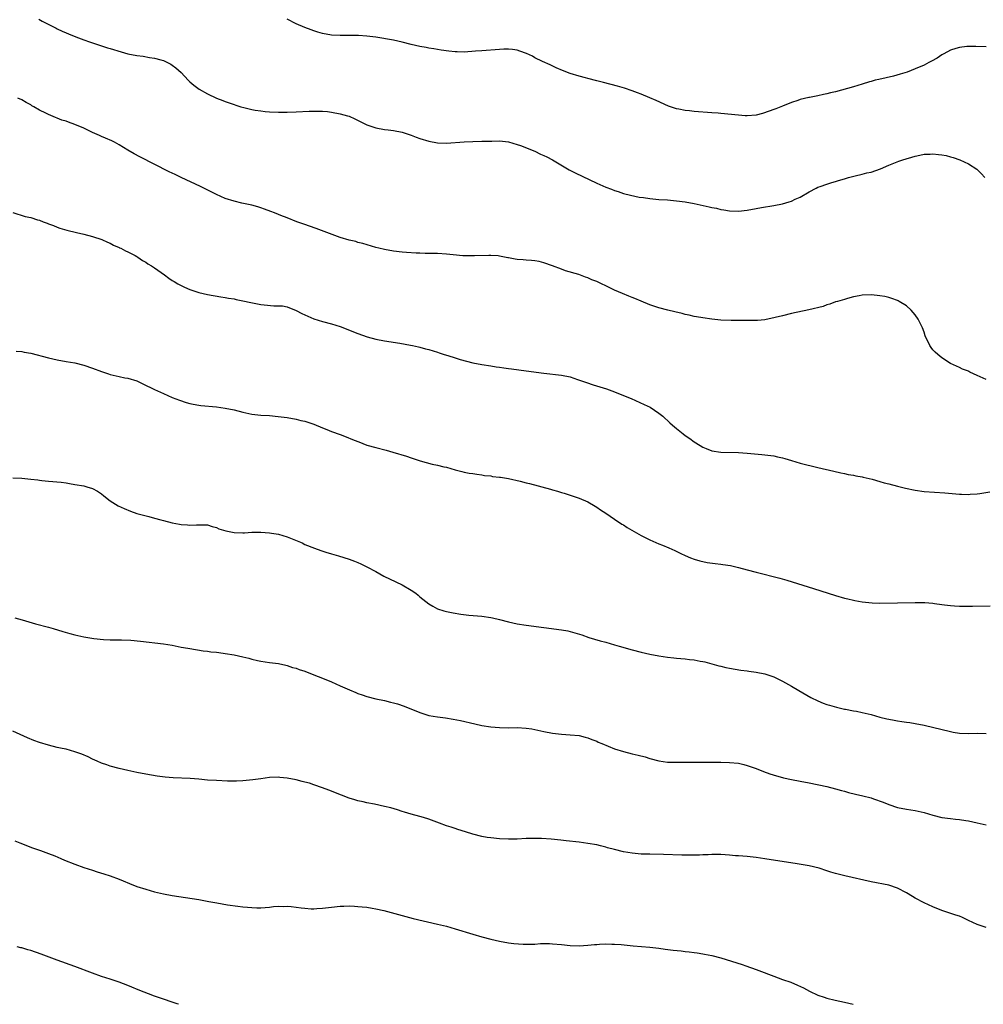
# Model space of a CAD drawing. Units: inches. Extents: x 2580000 to 2583000, y 1497000 to 1500000.
# Drawn here: x 2580707 to 2580924, y 1497000 to 1497223 of the extents above; entities that cross this region are included whole.
import ezdxf

# ---------------------------------------------------------------- set-up
doc = ezdxf.new("R2010")
doc.units = ezdxf.units.IN
doc.header["$MEASUREMENT"] = 0
doc.layers.add('LD25801497_10ft', color=80, linetype='Continuous')

msp = doc.modelspace()

# ---------------------------------------------------------------- linework, layer by layer
at = {"layer": 'LD25801497_10ft'}
for points, elevation in [([(2580710.83, 1497222.83), (2580711.59, 1497222.41), (2580714.32, 1497221), (2580714.78, 1497220.78), (2580715, 1497220.65), (2580716.15, 1497220.15), (2580717, 1497219.72), (2580717.52, 1497219.52), (2580719.17, 1497218.83), (2580721, 1497218.15), (2580722.31, 1497217.69), (2580725, 1497216.81), (2580726.38, 1497216.38), (2580727, 1497216.17), (2580729.43, 1497215.43), (2580731, 1497215.01), (2580733, 1497214.63), (2580734.46, 1497214.46), (2580735.83, 1497214.17), (2580737, 1497214.02), (2580738.4, 1497213.6), (2580739, 1497213.46), (2580740.66, 1497212.66), (2580741, 1497212.44), (2580741.82, 1497211.82), (2580743, 1497210.74), (2580744.6, 1497209), (2580744.8, 1497208.8), (2580745, 1497208.65), (2580745.87, 1497207.87), (2580747.06, 1497207), (2580749, 1497205.94), (2580751, 1497205), (2580752.41, 1497204.41), (2580753, 1497204.2), (2580753.9, 1497203.9), (2580755, 1497203.5), (2580755.4, 1497203.4), (2580756.55, 1497203), (2580757.17, 1497202.83), (2580759, 1497202.42), (2580759.73, 1497202.27), (2580761, 1497202.08), (2580762.03, 1497201.97), (2580763, 1497201.9), (2580765, 1497201.82), (2580767, 1497201.79), (2580769, 1497201.85), (2580771.99, 1497202.01), (2580773, 1497202.04), (2580773.95, 1497202.05), (2580775, 1497202.01), (2580776.08, 1497201.92), (2580777, 1497201.82), (2580779, 1497201.45), (2580780.6, 1497201), (2580781, 1497200.86), (2580782.3, 1497200.3), (2580785, 1497198.96), (2580787, 1497198.24), (2580789, 1497197.91), (2580789.82, 1497197.82), (2580791, 1497197.68), (2580793, 1497197.28), (2580793.89, 1497197), (2580795, 1497196.62), (2580796.15, 1497196.15), (2580797, 1497195.83), (2580799, 1497195.2), (2580801, 1497194.86), (2580803, 1497194.8), (2580807, 1497195.12), (2580809, 1497195.18), (2580811, 1497195.2), (2580813.26, 1497195.26), (2580815, 1497195.28), (2580817, 1497195.09), (2580819, 1497194.5), (2580819.77, 1497194.23), (2580823, 1497192.95), (2580824.3, 1497192.3), (2580825, 1497192.01), (2580825.66, 1497191.66), (2580827, 1497190.98), (2580830.39, 1497189), (2580830.78, 1497188.78), (2580832.11, 1497188.11), (2580837, 1497185.75), (2580839, 1497184.84), (2580840.35, 1497184.35), (2580841, 1497184.06), (2580841.86, 1497183.86), (2580843, 1497183.43), (2580844.63, 1497183), (2580846.59, 1497182.59), (2580847.53, 1497182.47), (2580849, 1497182.25), (2580851, 1497182.07), (2580853, 1497181.93), (2580855, 1497181.75), (2580857, 1497181.49), (2580859, 1497181.13), (2580862.41, 1497180.41), (2580863, 1497180.26), (2580864.06, 1497180.06), (2580865, 1497179.79), (2580865.7, 1497179.7), (2580867, 1497179.45), (2580869, 1497179.42), (2580871, 1497179.66), (2580873, 1497180.01), (2580874.25, 1497180.25), (2580877, 1497180.71), (2580879, 1497181.09), (2580880.46, 1497181.54), (2580881, 1497181.68), (2580881.88, 1497182.12), (2580883, 1497182.59), (2580885, 1497183.81), (2580886.59, 1497184.59), (2580887, 1497184.81), (2580887.49, 1497185), (2580889, 1497185.52), (2580890.14, 1497185.86), (2580891, 1497186.14), (2580891.67, 1497186.33), (2580893, 1497186.74), (2580893.93, 1497187), (2580895.39, 1497187.39), (2580897, 1497187.75), (2580898.08, 1497188.08), (2580899, 1497188.25), (2580901.14, 1497189), (2580903, 1497189.81), (2580905.31, 1497190.69), (2580906.22, 1497191), (2580909, 1497191.84), (2580910.06, 1497192.06), (2580911, 1497192.29), (2580912.33, 1497192.33), (2580913, 1497192.38), (2580914.24, 1497192.24), (2580915, 1497192.14), (2580915.97, 1497191.97), (2580917, 1497191.67), (2580917.56, 1497191.56), (2580919.08, 1497191), (2580921, 1497190.12), (2580922.89, 1497188.89), (2580923.92, 1497187.92), (2580924.75, 1497187)], 10070), ([(2580925, 1497216.6), (2580922.66, 1497216.66), (2580921, 1497216.65), (2580920.62, 1497216.62), (2580919, 1497216.42), (2580918.18, 1497216.18), (2580917, 1497215.8), (2580915.47, 1497215), (2580915.18, 1497214.82), (2580915, 1497214.74), (2580913.97, 1497214.03), (2580912.69, 1497213.31), (2580912.1, 1497213), (2580911, 1497212.46), (2580909, 1497211.59), (2580907.14, 1497210.86), (2580905.62, 1497210.38), (2580904.04, 1497209.96), (2580900.79, 1497209.21), (2580899.93, 1497209), (2580899, 1497208.75), (2580898.62, 1497208.62), (2580897, 1497208.15), (2580895, 1497207.52), (2580891, 1497206.42), (2580889.85, 1497206.15), (2580889, 1497205.92), (2580888.23, 1497205.77), (2580887, 1497205.47), (2580885.1, 1497205.1), (2580884.92, 1497205.08), (2580883, 1497204.65), (2580882.45, 1497204.45), (2580881, 1497204), (2580879, 1497203.16), (2580878.64, 1497203), (2580877.46, 1497202.54), (2580877, 1497202.4), (2580876, 1497202), (2580874.49, 1497201.51), (2580873, 1497201.13), (2580871, 1497200.97), (2580870.52, 1497201), (2580869, 1497201.11), (2580865, 1497201.51), (2580864.45, 1497201.55), (2580863, 1497201.68), (2580859, 1497201.97), (2580857.92, 1497202.08), (2580857, 1497202.16), (2580855.54, 1497202.46), (2580855, 1497202.54), (2580853.18, 1497203.18), (2580850.42, 1497204.42), (2580849, 1497205.03), (2580847, 1497205.87), (2580846.2, 1497206.2), (2580845, 1497206.65), (2580843.24, 1497207.24), (2580841.68, 1497207.68), (2580838.48, 1497208.48), (2580837, 1497208.88), (2580835, 1497209.4), (2580834.43, 1497209.57), (2580833, 1497209.94), (2580831, 1497210.57), (2580829.23, 1497211.23), (2580827.84, 1497211.84), (2580826.48, 1497212.48), (2580824.71, 1497213.29), (2580823, 1497214.11), (2580822.43, 1497214.43), (2580821.07, 1497215.07), (2580819.63, 1497215.63), (2580819, 1497215.82), (2580817.97, 1497215.97), (2580817, 1497216.04), (2580816.01, 1497216.01), (2580815, 1497215.95), (2580811, 1497215.68), (2580809.56, 1497215.56), (2580807, 1497215.4), (2580805.41, 1497215.41), (2580805, 1497215.43), (2580803.57, 1497215.57), (2580801.83, 1497215.83), (2580800.12, 1497216.12), (2580799, 1497216.27), (2580798.4, 1497216.4), (2580797, 1497216.62), (2580795, 1497217.11), (2580793, 1497217.65), (2580791, 1497218.06), (2580787, 1497218.75), (2580785.01, 1497219.01), (2580783.11, 1497219.11), (2580781.1, 1497219.1), (2580779, 1497219.1), (2580777, 1497219.25), (2580775, 1497219.61), (2580773.9, 1497219.9), (2580773, 1497220.18), (2580772.39, 1497220.39), (2580770.95, 1497220.95), (2580769, 1497221.79), (2580767, 1497222.84)], 10060), ([(2580925, 1497141.32), (2580924.36, 1497141.64), (2580923, 1497142.23), (2580921.34, 1497143), (2580921.11, 1497143.11), (2580921, 1497143.19), (2580919.66, 1497143.66), (2580919, 1497144.07), (2580918.31, 1497144.31), (2580917, 1497144.97), (2580915, 1497146.22), (2580914.11, 1497147), (2580913.5, 1497147.5), (2580913, 1497148.06), (2580912.58, 1497148.58), (2580912.3, 1497149), (2580911.7, 1497150.3), (2580911.34, 1497151), (2580911.23, 1497151.23), (2580911, 1497152), (2580910.64, 1497153), (2580909.66, 1497155), (2580909, 1497155.95), (2580908.5, 1497156.5), (2580908.1, 1497157), (2580907, 1497157.99), (2580905.34, 1497159), (2580905.12, 1497159.12), (2580905, 1497159.18), (2580903.67, 1497159.67), (2580903, 1497159.87), (2580902.1, 1497160.1), (2580901, 1497160.28), (2580900.36, 1497160.36), (2580899, 1497160.46), (2580897, 1497160.4), (2580896.28, 1497160.28), (2580895, 1497160), (2580893.65, 1497159.65), (2580893, 1497159.44), (2580891.43, 1497159), (2580891, 1497158.87), (2580889.65, 1497158.35), (2580889, 1497158.2), (2580888.15, 1497157.85), (2580884.94, 1497157.06), (2580881, 1497156.22), (2580879, 1497155.75), (2580877.34, 1497155.34), (2580875, 1497154.86), (2580873.3, 1497154.7), (2580871.35, 1497154.65), (2580871, 1497154.68), (2580869.34, 1497154.66), (2580869, 1497154.69), (2580867.34, 1497154.66), (2580865, 1497154.76), (2580863, 1497154.96), (2580861, 1497155.25), (2580859.52, 1497155.52), (2580859, 1497155.58), (2580857.87, 1497155.87), (2580857, 1497156.05), (2580856.26, 1497156.26), (2580854.66, 1497156.66), (2580853.02, 1497157.02), (2580851, 1497157.5), (2580849, 1497158.19), (2580847, 1497159.02), (2580845.63, 1497159.63), (2580845, 1497159.86), (2580844.2, 1497160.2), (2580842.77, 1497160.77), (2580841, 1497161.54), (2580839.92, 1497162.08), (2580839, 1497162.52), (2580838.05, 1497163), (2580837, 1497163.46), (2580835.88, 1497163.88), (2580835, 1497164.29), (2580834.46, 1497164.46), (2580832.96, 1497165.04), (2580829.93, 1497165.93), (2580829, 1497166.27), (2580827, 1497167.02), (2580825, 1497167.74), (2580823.99, 1497167.99), (2580823, 1497168.19), (2580822.26, 1497168.26), (2580821, 1497168.34), (2580820.36, 1497168.36), (2580819, 1497168.48), (2580818.51, 1497168.51), (2580817, 1497168.85), (2580816.86, 1497168.86), (2580815, 1497169.26), (2580814.72, 1497169.28), (2580813, 1497169.4), (2580812.62, 1497169.38), (2580809.31, 1497169.31), (2580808.73, 1497169.27), (2580806.67, 1497169.33), (2580804.5, 1497169.5), (2580803, 1497169.64), (2580801, 1497169.79), (2580800.21, 1497169.79), (2580799, 1497169.84), (2580798.19, 1497169.81), (2580797, 1497169.87), (2580796.12, 1497169.88), (2580793.95, 1497170.05), (2580793, 1497170.14), (2580791, 1497170.39), (2580789, 1497170.71), (2580787.74, 1497171), (2580787, 1497171.18), (2580784.07, 1497172.07), (2580783, 1497172.35), (2580782.51, 1497172.51), (2580781, 1497172.84), (2580779, 1497173.45), (2580773.51, 1497175.51), (2580772.03, 1497176.03), (2580771, 1497176.35), (2580770.54, 1497176.54), (2580769.18, 1497177), (2580767, 1497177.89), (2580765.58, 1497178.42), (2580765, 1497178.66), (2580764.09, 1497179), (2580763.32, 1497179.32), (2580761.87, 1497179.87), (2580761, 1497180.18), (2580760.38, 1497180.38), (2580759, 1497180.77), (2580756.75, 1497181.25), (2580755, 1497181.65), (2580753, 1497182.26), (2580751, 1497183.14), (2580748.46, 1497184.46), (2580747.38, 1497185), (2580743, 1497187.02), (2580741.66, 1497187.66), (2580740.32, 1497188.32), (2580733.66, 1497191.66), (2580732.37, 1497192.37), (2580731, 1497193.19), (2580729, 1497194.42), (2580727.94, 1497195), (2580727.32, 1497195.32), (2580725.94, 1497195.94), (2580725, 1497196.3), (2580724.53, 1497196.53), (2580723, 1497197.18), (2580721, 1497198.14), (2580719, 1497199.03), (2580717.53, 1497199.53), (2580717, 1497199.74), (2580716.02, 1497200.02), (2580715, 1497200.43), (2580714.58, 1497200.58), (2580713, 1497201.28), (2580712.42, 1497201.58), (2580711, 1497202.28), (2580709.68, 1497203), (2580709.25, 1497203.25), (2580709, 1497203.42), (2580707.99, 1497203.99), (2580707, 1497204.59), (2580706.12, 1497205)], 10080), ([(2580705, 1497179.07), (2580707.77, 1497178.23), (2580709, 1497177.97), (2580710.57, 1497177.43), (2580711, 1497177.33), (2580711.84, 1497177), (2580712.7, 1497176.7), (2580713, 1497176.55), (2580714.14, 1497176.14), (2580715, 1497175.79), (2580715.59, 1497175.59), (2580717.14, 1497175.14), (2580719.39, 1497174.61), (2580721, 1497174.2), (2580723, 1497173.66), (2580725.08, 1497173), (2580726.39, 1497172.39), (2580727, 1497172.13), (2580727.71, 1497171.71), (2580729, 1497171.19), (2580729.11, 1497171.11), (2580729.35, 1497171), (2580730.42, 1497170.42), (2580731, 1497170.24), (2580732.65, 1497169.35), (2580733, 1497169.15), (2580733.24, 1497169), (2580734.27, 1497168.27), (2580735, 1497167.86), (2580735.51, 1497167.51), (2580736.33, 1497167), (2580737, 1497166.56), (2580739.26, 1497165), (2580740.26, 1497164.26), (2580741, 1497163.75), (2580741.46, 1497163.46), (2580742.26, 1497163), (2580743, 1497162.56), (2580743.78, 1497162.22), (2580745, 1497161.66), (2580747, 1497161.01), (2580749, 1497160.54), (2580752, 1497160), (2580753, 1497159.86), (2580753.72, 1497159.72), (2580755, 1497159.54), (2580755.44, 1497159.44), (2580757, 1497159.15), (2580758.75, 1497158.75), (2580761, 1497158.32), (2580761.78, 1497158.22), (2580764, 1497158), (2580765, 1497158.01), (2580765.97, 1497157.97), (2580767, 1497157.76), (2580769, 1497156.97), (2580770.29, 1497156.29), (2580771, 1497155.96), (2580771.63, 1497155.63), (2580773.04, 1497155.04), (2580775, 1497154.43), (2580777, 1497153.92), (2580779, 1497153.32), (2580783, 1497151.75), (2580785.04, 1497151), (2580787, 1497150.43), (2580789, 1497150.04), (2580792.48, 1497149.52), (2580794.91, 1497149.09), (2580795.34, 1497149), (2580796.68, 1497148.68), (2580797, 1497148.62), (2580798.27, 1497148.27), (2580799, 1497148.1), (2580801, 1497147.48), (2580801.37, 1497147.37), (2580802.51, 1497147), (2580803.28, 1497146.72), (2580805, 1497146.21), (2580806.12, 1497145.88), (2580809, 1497145.12), (2580811, 1497144.74), (2580813, 1497144.44), (2580814.22, 1497144.22), (2580815, 1497144.13), (2580815.95, 1497143.95), (2580817, 1497143.83), (2580817.71, 1497143.71), (2580821, 1497143.29), (2580825, 1497142.76), (2580829, 1497142.34), (2580831, 1497141.9), (2580832.65, 1497141.35), (2580834.63, 1497140.63), (2580836.14, 1497140.14), (2580839.2, 1497139.2), (2580841, 1497138.56), (2580843, 1497137.74), (2580844.75, 1497137), (2580847.7, 1497135.7), (2580849.04, 1497135.04), (2580851, 1497133.73), (2580851.89, 1497133), (2580853.53, 1497131.53), (2580854.1, 1497131), (2580855, 1497130.21), (2580856.53, 1497129), (2580857, 1497128.65), (2580858.01, 1497128.01), (2580859, 1497127.26), (2580859.4, 1497127), (2580861, 1497126.03), (2580861.71, 1497125.71), (2580863, 1497125.2), (2580865, 1497124.88), (2580869, 1497124.84), (2580871, 1497124.69), (2580874.34, 1497124.35), (2580877, 1497124.03), (2580877.86, 1497123.86), (2580879, 1497123.61), (2580879.48, 1497123.48), (2580881, 1497123), (2580883, 1497122.4), (2580887, 1497121.45), (2580890.56, 1497120.56), (2580892.19, 1497120.19), (2580893, 1497120.06), (2580893.86, 1497119.86), (2580895, 1497119.68), (2580895.54, 1497119.54), (2580897, 1497119.28), (2580897.21, 1497119.21), (2580899.25, 1497118.75), (2580901, 1497118.27), (2580901.97, 1497117.97), (2580903, 1497117.73), (2580905, 1497117.21), (2580906.76, 1497116.76), (2580909, 1497116.3), (2580911, 1497116.02), (2580915.7, 1497115.7), (2580919, 1497115.42), (2580919.42, 1497115.42), (2580921, 1497115.34), (2580921.38, 1497115.38), (2580923, 1497115.47), (2580923.56, 1497115.57), (2580925.89, 1497115.89)], 10090), ([(2580705.74, 1497147.74), (2580707, 1497147.66), (2580707.54, 1497147.54), (2580709, 1497147.26), (2580713, 1497146.23), (2580715, 1497145.75), (2580717, 1497145.39), (2580719, 1497145.08), (2580721, 1497144.58), (2580723, 1497143.87), (2580725, 1497143.11), (2580726.6, 1497142.6), (2580727, 1497142.48), (2580729, 1497142.01), (2580730.26, 1497141.74), (2580731, 1497141.6), (2580733, 1497141.01), (2580734.38, 1497140.38), (2580737, 1497139.08), (2580739, 1497138.13), (2580741, 1497137.28), (2580742.62, 1497136.62), (2580744.12, 1497136.12), (2580745, 1497135.88), (2580745.72, 1497135.72), (2580747, 1497135.52), (2580747.46, 1497135.46), (2580751, 1497135.14), (2580753, 1497134.87), (2580755, 1497134.46), (2580757, 1497133.96), (2580759, 1497133.51), (2580761, 1497133.27), (2580763, 1497133.15), (2580764.99, 1497132.99), (2580767, 1497132.73), (2580769, 1497132.36), (2580770.08, 1497132.08), (2580771, 1497131.87), (2580773, 1497131.22), (2580775, 1497130.38), (2580775.98, 1497130.02), (2580777, 1497129.59), (2580779, 1497128.88), (2580780.33, 1497128.33), (2580781.79, 1497127.79), (2580783, 1497127.28), (2580783.21, 1497127.21), (2580785, 1497126.51), (2580787, 1497125.93), (2580789.35, 1497125.35), (2580790.91, 1497124.91), (2580793.95, 1497123.95), (2580795, 1497123.6), (2580795.47, 1497123.47), (2580797.06, 1497122.94), (2580799.8, 1497122.2), (2580801, 1497121.96), (2580802.4, 1497121.6), (2580803, 1497121.46), (2580805, 1497120.88), (2580806.49, 1497120.49), (2580807, 1497120.38), (2580808.15, 1497120.15), (2580809, 1497120.05), (2580809.88, 1497119.88), (2580811, 1497119.76), (2580811.64, 1497119.64), (2580813, 1497119.5), (2580813.42, 1497119.42), (2580815, 1497119.27), (2580815.22, 1497119.22), (2580817.03, 1497118.97), (2580819.68, 1497118.32), (2580821, 1497117.97), (2580821.77, 1497117.77), (2580826.53, 1497116.53), (2580827, 1497116.38), (2580828.09, 1497116.09), (2580829, 1497115.78), (2580829.62, 1497115.62), (2580833, 1497114.51), (2580835, 1497113.64), (2580836.64, 1497112.64), (2580837, 1497112.43), (2580837.82, 1497111.82), (2580839, 1497111.08), (2580841, 1497109.72), (2580842.64, 1497108.64), (2580843, 1497108.46), (2580843.88, 1497107.88), (2580847, 1497106.06), (2580849, 1497105.05), (2580851, 1497104.18), (2580851.85, 1497103.85), (2580853.27, 1497103.27), (2580854.66, 1497102.66), (2580856.01, 1497101.99), (2580857, 1497101.53), (2580858.19, 1497101), (2580859, 1497100.68), (2580860.31, 1497100.31), (2580861.95, 1497099.95), (2580863.72, 1497099.72), (2580865, 1497099.58), (2580865.51, 1497099.51), (2580867.23, 1497099.23), (2580869, 1497098.82), (2580871, 1497098.3), (2580873, 1497097.76), (2580878.37, 1497096.37), (2580879.94, 1497095.94), (2580886.02, 1497094.02), (2580891, 1497092.48), (2580893, 1497091.89), (2580893.73, 1497091.73), (2580895, 1497091.39), (2580895.35, 1497091.35), (2580897, 1497091), (2580899.22, 1497090.78), (2580901, 1497090.76), (2580905, 1497090.8), (2580909, 1497090.89), (2580910.89, 1497090.89), (2580911.14, 1497090.86), (2580913, 1497090.72), (2580913.34, 1497090.66), (2580915, 1497090.42), (2580915.64, 1497090.36), (2580917, 1497090.17), (2580917.84, 1497090.16), (2580919, 1497090.05), (2580919.92, 1497090.08), (2580921, 1497090.04), (2580921.92, 1497090.08), (2580925.9, 1497090.1)], 10100), ([(2580705, 1497119.1), (2580707, 1497119.03), (2580709, 1497118.79), (2580710.62, 1497118.62), (2580711, 1497118.54), (2580711.55, 1497118.45), (2580713, 1497118.36), (2580715.9, 1497118.1), (2580717, 1497117.93), (2580717.77, 1497117.77), (2580719, 1497117.61), (2580721, 1497117.24), (2580721.91, 1497117), (2580722.75, 1497116.75), (2580723, 1497116.66), (2580724.07, 1497116.07), (2580725, 1497115.45), (2580725.55, 1497115), (2580727, 1497113.87), (2580728.77, 1497112.77), (2580730.12, 1497112.12), (2580731.54, 1497111.54), (2580733, 1497111.04), (2580735.68, 1497110.32), (2580737, 1497109.99), (2580738.42, 1497109.58), (2580739, 1497109.45), (2580741, 1497108.91), (2580742.64, 1497108.64), (2580743, 1497108.53), (2580744.49, 1497108.49), (2580745, 1497108.39), (2580746.49, 1497108.49), (2580749, 1497108.43), (2580750.05, 1497108.05), (2580751, 1497107.85), (2580751.55, 1497107.55), (2580753.09, 1497107.09), (2580755, 1497106.71), (2580757, 1497106.68), (2580757.32, 1497106.68), (2580759, 1497106.78), (2580761, 1497106.78), (2580763, 1497106.63), (2580763.42, 1497106.58), (2580765, 1497106.32), (2580767, 1497105.73), (2580770.35, 1497104.35), (2580771, 1497104.04), (2580773.17, 1497103.17), (2580774.62, 1497102.62), (2580775.71, 1497102.29), (2580777, 1497101.86), (2580778.59, 1497101.41), (2580781, 1497100.69), (2580782.24, 1497100.24), (2580783, 1497099.95), (2580783.66, 1497099.66), (2580785, 1497098.97), (2580787, 1497097.88), (2580788.88, 1497096.88), (2580791.58, 1497095.58), (2580793, 1497094.87), (2580795, 1497093.69), (2580796.06, 1497093), (2580796.57, 1497092.57), (2580797, 1497092.15), (2580797.65, 1497091.65), (2580799, 1497090.56), (2580799.91, 1497090.09), (2580801, 1497089.49), (2580802.41, 1497089), (2580803, 1497088.84), (2580804.53, 1497088.53), (2580806.26, 1497088.26), (2580808.05, 1497088.05), (2580811, 1497087.78), (2580813, 1497087.5), (2580813.41, 1497087.41), (2580815.02, 1497087.02), (2580817, 1497086.49), (2580819, 1497086.05), (2580821, 1497085.75), (2580825, 1497085.26), (2580829, 1497084.71), (2580830.44, 1497084.44), (2580831, 1497084.32), (2580832.06, 1497084.06), (2580833.58, 1497083.58), (2580835.17, 1497083), (2580837.78, 1497082.22), (2580839, 1497081.9), (2580841, 1497081.32), (2580842.05, 1497081), (2580845, 1497080.16), (2580847, 1497079.63), (2580849, 1497079.18), (2580851, 1497078.81), (2580853, 1497078.53), (2580854.39, 1497078.39), (2580855, 1497078.31), (2580857, 1497078.13), (2580857.99, 1497078.01), (2580859, 1497077.91), (2580860.35, 1497077.65), (2580861, 1497077.54), (2580861.45, 1497077.45), (2580862.97, 1497077), (2580864.58, 1497076.58), (2580865, 1497076.46), (2580866.2, 1497076.2), (2580867, 1497076.01), (2580869.56, 1497075.56), (2580871, 1497075.4), (2580871.34, 1497075.34), (2580873, 1497075.14), (2580875, 1497074.74), (2580877, 1497074.04), (2580879, 1497073.09), (2580881, 1497071.98), (2580882.65, 1497071), (2580885.41, 1497069.41), (2580887, 1497068.61), (2580888.15, 1497068.15), (2580889, 1497067.83), (2580889.63, 1497067.63), (2580891.19, 1497067.19), (2580893, 1497066.78), (2580893.26, 1497066.74), (2580895, 1497066.4), (2580895.73, 1497066.27), (2580897, 1497066.01), (2580899, 1497065.53), (2580901, 1497064.98), (2580902.59, 1497064.59), (2580903, 1497064.46), (2580904.26, 1497064.26), (2580905, 1497064.09), (2580905.99, 1497063.99), (2580907, 1497063.84), (2580907.74, 1497063.74), (2580909, 1497063.54), (2580911, 1497063.11), (2580917, 1497061.68), (2580917.59, 1497061.59), (2580919, 1497061.33), (2580921, 1497061.25), (2580923, 1497061.32), (2580925, 1497061.22)], 10110), ([(2580705.39, 1497087.39), (2580707.04, 1497086.96), (2580710.08, 1497086.08), (2580713, 1497085.3), (2580714.08, 1497085), (2580716.3, 1497084.3), (2580717.86, 1497083.86), (2580719, 1497083.57), (2580721, 1497083.11), (2580723.27, 1497082.73), (2580725.49, 1497082.51), (2580727, 1497082.46), (2580729.56, 1497082.44), (2580731.65, 1497082.35), (2580733.86, 1497082.14), (2580739, 1497081.5), (2580741, 1497081.2), (2580743, 1497080.82), (2580744.56, 1497080.56), (2580745, 1497080.46), (2580747.99, 1497079.99), (2580749, 1497079.89), (2580749.76, 1497079.76), (2580751, 1497079.63), (2580751.54, 1497079.54), (2580753, 1497079.37), (2580755, 1497079.05), (2580757, 1497078.63), (2580758.33, 1497078.33), (2580759, 1497078.1), (2580760.25, 1497077.75), (2580761, 1497077.59), (2580763, 1497077.29), (2580765, 1497077.06), (2580766.68, 1497076.68), (2580767, 1497076.63), (2580768.21, 1497076.21), (2580769, 1497076.02), (2580769.73, 1497075.73), (2580771, 1497075.32), (2580773, 1497074.55), (2580775, 1497073.74), (2580777, 1497072.91), (2580779, 1497072.05), (2580781.1, 1497071.1), (2580782.51, 1497070.51), (2580783, 1497070.33), (2580783.98, 1497070.02), (2580785, 1497069.66), (2580787, 1497069.13), (2580789, 1497068.69), (2580790.37, 1497068.37), (2580791, 1497068.21), (2580791.95, 1497067.95), (2580793.45, 1497067.45), (2580797, 1497066), (2580799, 1497065.36), (2580801, 1497064.99), (2580802.78, 1497064.78), (2580804.53, 1497064.53), (2580806.2, 1497064.2), (2580809.44, 1497063.44), (2580811, 1497063.1), (2580813, 1497062.76), (2580815, 1497062.58), (2580817, 1497062.57), (2580819, 1497062.58), (2580821, 1497062.49), (2580822.31, 1497062.31), (2580823, 1497062.19), (2580825, 1497061.73), (2580827, 1497061.33), (2580829, 1497061.11), (2580830.99, 1497060.99), (2580833, 1497060.77), (2580834.4, 1497060.4), (2580835, 1497060.27), (2580835.86, 1497059.86), (2580837, 1497059.49), (2580837.32, 1497059.32), (2580838.1, 1497059), (2580841, 1497057.77), (2580843, 1497057.15), (2580845, 1497056.68), (2580846.37, 1497056.37), (2580847.96, 1497055.96), (2580849, 1497055.62), (2580851.05, 1497055.05), (2580853, 1497054.79), (2580854.74, 1497054.74), (2580855.24, 1497054.76), (2580863, 1497054.79), (2580865, 1497054.78), (2580867, 1497054.73), (2580869, 1497054.52), (2580870.23, 1497054.23), (2580871, 1497054.03), (2580873, 1497053.31), (2580874.66, 1497052.66), (2580876.14, 1497052.14), (2580877.65, 1497051.65), (2580879, 1497051.29), (2580879.23, 1497051.23), (2580881, 1497050.87), (2580883, 1497050.51), (2580885, 1497050.12), (2580889, 1497049.28), (2580891, 1497048.77), (2580892.35, 1497048.35), (2580893, 1497048.18), (2580893.9, 1497047.9), (2580895.51, 1497047.51), (2580897.14, 1497047.14), (2580899, 1497046.67), (2580899.52, 1497046.48), (2580901.76, 1497045.76), (2580903, 1497045.23), (2580905, 1497044.55), (2580907, 1497044.13), (2580909, 1497043.84), (2580909.67, 1497043.67), (2580911, 1497043.39), (2580913, 1497042.78), (2580915, 1497042.27), (2580917, 1497042), (2580918.13, 1497041.87), (2580919, 1497041.79), (2580920.45, 1497041.55), (2580921, 1497041.48), (2580923, 1497041.07), (2580925, 1497040.62)], 10120), ([(2580925, 1497017.37), (2580923, 1497018.03), (2580921.03, 1497018.97), (2580919.65, 1497019.65), (2580919, 1497019.9), (2580918.18, 1497020.18), (2580915, 1497021.23), (2580913, 1497022.02), (2580911, 1497022.96), (2580909, 1497024.02), (2580908.37, 1497024.37), (2580907, 1497025.22), (2580905, 1497026.25), (2580903, 1497026.92), (2580899, 1497027.72), (2580893.07, 1497029.07), (2580891, 1497029.61), (2580889.92, 1497029.92), (2580889, 1497030.22), (2580887.24, 1497030.76), (2580885, 1497031.29), (2580881.82, 1497031.82), (2580878.35, 1497032.35), (2580875, 1497032.94), (2580873, 1497033.21), (2580871, 1497033.41), (2580869, 1497033.58), (2580868.38, 1497033.62), (2580867, 1497033.75), (2580865, 1497033.87), (2580863, 1497033.88), (2580862.17, 1497033.83), (2580861, 1497033.8), (2580860.25, 1497033.75), (2580858.29, 1497033.71), (2580856.25, 1497033.75), (2580852.1, 1497033.9), (2580849, 1497033.93), (2580847, 1497033.99), (2580845, 1497034.15), (2580843, 1497034.48), (2580840.96, 1497035), (2580839.42, 1497035.42), (2580839, 1497035.56), (2580837.82, 1497035.82), (2580837, 1497036.04), (2580835, 1497036.39), (2580833, 1497036.65), (2580830.1, 1497037), (2580828.86, 1497037.14), (2580826.66, 1497037.34), (2580824.51, 1497037.49), (2580823, 1497037.53), (2580821.49, 1497037.49), (2580821, 1497037.49), (2580819, 1497037.39), (2580817, 1497037.35), (2580815, 1497037.44), (2580813, 1497037.65), (2580812.24, 1497037.76), (2580811, 1497037.98), (2580809, 1497038.48), (2580807.34, 1497039), (2580805.54, 1497039.54), (2580805, 1497039.73), (2580804.04, 1497040.04), (2580803, 1497040.4), (2580801.41, 1497041), (2580799, 1497041.87), (2580797.78, 1497042.22), (2580797, 1497042.48), (2580795, 1497043.03), (2580793.49, 1497043.49), (2580793, 1497043.62), (2580791.96, 1497043.96), (2580790.41, 1497044.41), (2580789, 1497044.76), (2580786.75, 1497045.25), (2580785, 1497045.6), (2580784.2, 1497045.8), (2580783, 1497046.06), (2580782.25, 1497046.25), (2580781, 1497046.66), (2580779.29, 1497047.29), (2580776.41, 1497048.41), (2580775, 1497048.98), (2580773, 1497049.68), (2580772, 1497050), (2580771, 1497050.27), (2580770.37, 1497050.37), (2580769, 1497050.76), (2580767, 1497051.13), (2580765.3, 1497051.3), (2580765, 1497051.34), (2580763, 1497051.3), (2580761, 1497051.03), (2580759.24, 1497050.76), (2580757, 1497050.52), (2580755.52, 1497050.48), (2580755, 1497050.47), (2580753.5, 1497050.5), (2580751, 1497050.6), (2580749, 1497050.73), (2580747, 1497050.92), (2580745.07, 1497051.07), (2580741.22, 1497051.22), (2580739.38, 1497051.38), (2580737.62, 1497051.62), (2580735, 1497052.07), (2580733, 1497052.46), (2580731, 1497052.9), (2580729, 1497053.36), (2580727, 1497053.9), (2580726.19, 1497054.19), (2580725, 1497054.58), (2580724.01, 1497055), (2580723, 1497055.47), (2580721.99, 1497055.99), (2580720.59, 1497056.59), (2580719, 1497057.13), (2580717, 1497057.68), (2580716.15, 1497057.85), (2580715, 1497058.11), (2580713, 1497058.6), (2580711, 1497059.22), (2580709.69, 1497059.69), (2580708.27, 1497060.27), (2580705, 1497061.8)], 10130), ([(2580705.39, 1497037), (2580706.53, 1497036.53), (2580709.43, 1497035.43), (2580711.2, 1497034.8), (2580713, 1497034.13), (2580714.43, 1497033.57), (2580715.8, 1497033), (2580716.63, 1497032.63), (2580719, 1497031.68), (2580721, 1497030.97), (2580723, 1497030.31), (2580724, 1497030), (2580725.54, 1497029.54), (2580727, 1497029.08), (2580729, 1497028.33), (2580729.92, 1497027.92), (2580731.33, 1497027.33), (2580733, 1497026.67), (2580735, 1497026.01), (2580737, 1497025.45), (2580739, 1497025), (2580741, 1497024.62), (2580747, 1497023.67), (2580749.28, 1497023.28), (2580751.07, 1497022.93), (2580753.48, 1497022.52), (2580755.82, 1497022.18), (2580757, 1497022.06), (2580758, 1497022), (2580759, 1497021.89), (2580760.15, 1497021.85), (2580761, 1497021.85), (2580763, 1497021.98), (2580763.89, 1497022.11), (2580765, 1497022.17), (2580766.11, 1497022.11), (2580767, 1497022.17), (2580767.87, 1497022.13), (2580769, 1497022.01), (2580770.15, 1497021.85), (2580771, 1497021.77), (2580772.38, 1497021.62), (2580773, 1497021.62), (2580773.68, 1497021.68), (2580775, 1497021.71), (2580777, 1497021.96), (2580779, 1497022.17), (2580779.81, 1497022.2), (2580781, 1497022.26), (2580782.19, 1497022.19), (2580783, 1497022.16), (2580783.92, 1497022.08), (2580785, 1497021.94), (2580786.24, 1497021.76), (2580787, 1497021.61), (2580788.81, 1497021.19), (2580793, 1497020.06), (2580795.44, 1497019.44), (2580801, 1497018.16), (2580803, 1497017.67), (2580805, 1497017.09), (2580809, 1497015.84), (2580811, 1497015.24), (2580813, 1497014.7), (2580815, 1497014.26), (2580817, 1497013.93), (2580818.23, 1497013.77), (2580820.38, 1497013.62), (2580821, 1497013.6), (2580821.59, 1497013.59), (2580823, 1497013.63), (2580824.28, 1497013.72), (2580826.28, 1497013.72), (2580827, 1497013.7), (2580829, 1497013.51), (2580831, 1497013.28), (2580833, 1497013.23), (2580835, 1497013.37), (2580836.5, 1497013.5), (2580837, 1497013.56), (2580837.6, 1497013.6), (2580839, 1497013.66), (2580840.37, 1497013.63), (2580841, 1497013.61), (2580842.5, 1497013.5), (2580845.25, 1497013.25), (2580849, 1497012.93), (2580851, 1497012.69), (2580852.48, 1497012.48), (2580854.26, 1497012.26), (2580856.08, 1497012.08), (2580857, 1497011.96), (2580857.89, 1497011.89), (2580859, 1497011.7), (2580859.65, 1497011.65), (2580861, 1497011.38), (2580861.34, 1497011.34), (2580863, 1497011.01), (2580865, 1497010.53), (2580869.84, 1497009), (2580870.71, 1497008.71), (2580873, 1497007.89), (2580873.63, 1497007.63), (2580877, 1497006.34), (2580878.01, 1497006.01), (2580879, 1497005.64), (2580880.83, 1497005), (2580882.36, 1497004.36), (2580883.7, 1497003.7), (2580885.05, 1497003), (2580887, 1497002.1), (2580888.37, 1497001.63), (2580889, 1497001.38), (2580890.92, 1497000.92), (2580893, 1497000.52), (2580894.94, 1497000)], 10140), ([(2580742.39, 1497000), (2580742.11, 1497000.11), (2580741, 1497000.45), (2580739, 1497001.13), (2580737, 1497001.87), (2580733.31, 1497003.31), (2580731.87, 1497003.87), (2580731, 1497004.24), (2580729, 1497005.04), (2580727, 1497005.7), (2580725, 1497006.31), (2580723, 1497007.02), (2580719, 1497008.57), (2580715, 1497010), (2580711.37, 1497011.37), (2580709, 1497012.16), (2580708.33, 1497012.33), (2580707, 1497012.74), (2580706.78, 1497012.78), (2580705.94, 1497013)], 10150)]:
    msp.add_lwpolyline(points, dxfattribs=dict(at, elevation=elevation))

doc.saveas('drawing.dxf')
